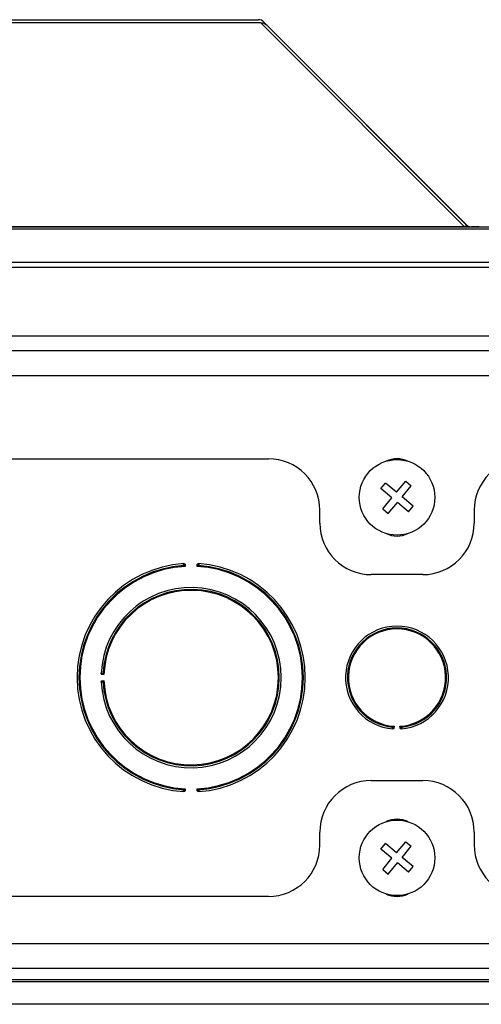
# Model space of a CAD drawing. Units: inches. Extents: x 5 to 302, y 4 to 193.
# Drawn here: x 255 to 257, y 134 to 139 of the extents above; entities that cross this region are included whole.
import ezdxf

# ---------------------------------------------------------------- set-up
doc = ezdxf.new("R2010")
doc.units = ezdxf.units.IN
doc.header["$LTSCALE"] = 18
doc.header["$MEASUREMENT"] = 0

msp = doc.modelspace()

# ---------------------------------------------------------------- linework, layer by layer
for p, q in [((248.3781, 138.7333), (256.0299, 138.7333)), ((256.0419, 138.7174), (248.366, 138.7174)), ((257.03, 137.7293), (256.0419, 138.7174)), ((256.0577, 138.7217), (257.0376, 137.7399)), ((256.0725, 138.7045), (257.0375, 137.7395)), ((245.9413, 137.7279), (258.4667, 137.7279)), ((247.3779, 137.7293), (257.03, 137.7293)), ((257.03, 137.7279), (257.03, 137.7293)), ((257.0655, 137.7284), (257.1038, 137.7284)), ((257.1038, 137.7279), (257.1038, 137.7284)), ((258.4667, 137.7164), (245.9413, 137.7164)), ((245.9357, 137.5563), (258.4723, 137.5563)), ((258.4723, 137.5298), (245.9357, 137.5298)), ((243.5165, 137.1985), (260.8915, 137.1985)), ((241.5104, 137.1265), (262.8975, 137.1265)), ((241.7246, 137.0054), (262.6833, 137.0054)), ((252.954, 136.6015), (256.079, 136.6015)), ((256.6255, 136.4564), (256.6478, 136.4833)), ((256.7017, 136.4386), (256.6478, 136.4833)), ((256.7017, 136.4386), (256.7464, 136.4925)), ((256.7464, 136.4925), (256.7733, 136.4702)), ((256.6793, 136.4117), (256.6255, 136.4564)), ((256.7286, 136.4163), (256.7733, 136.4702)), ((256.6346, 136.3578), (256.6793, 136.4117)), ((256.6616, 136.3355), (256.7063, 136.3893)), ((256.7601, 136.3446), (256.7063, 136.3893)), ((256.7825, 136.3716), (256.7286, 136.4163)), ((256.329, 136.289), (256.329, 136.3515)), ((256.6346, 136.3578), (256.6616, 136.3355)), ((256.7601, 136.3446), (256.7825, 136.3716)), ((257.079, 136.3515), (257.079, 136.289)), ((255.6742, 136.0893), (255.6748, 136.079)), ((255.7331, 136.079), (255.7338, 136.0893)), ((256.829, 136.039), (256.579, 136.039)), ((255.2804, 135.5534), (255.2701, 135.5538)), ((255.2701, 135.5241), (255.2804, 135.5246)), ((256.6901, 135.3031), (256.6892, 135.2928)), ((256.7187, 135.2928), (256.7179, 135.3031)), ((255.6748, 134.9989), (255.6742, 134.9887)), ((255.7338, 134.9887), (255.7331, 134.9989)), ((256.579, 135.039), (256.829, 135.039)), ((256.329, 134.7265), (256.329, 134.789)), ((257.079, 134.789), (257.079, 134.7265)), ((256.6255, 134.7064), (256.6478, 134.7333)), ((256.7017, 134.6886), (256.6478, 134.7333)), ((256.7017, 134.6886), (256.7464, 134.7425)), ((256.7286, 134.6663), (256.7733, 134.7202)), ((256.7464, 134.7425), (256.7733, 134.7202)), ((256.6793, 134.6617), (256.6255, 134.7064)), ((256.7825, 134.6216), (256.7286, 134.6663)), ((256.6346, 134.6078), (256.6793, 134.6617)), ((256.6616, 134.5855), (256.7063, 134.6393)), ((256.7601, 134.5946), (256.7063, 134.6393)), ((256.7601, 134.5946), (256.7825, 134.6216)), ((256.6346, 134.6078), (256.6616, 134.5855)), ((256.079, 134.4765), (252.954, 134.4765)), ((241.7604, 134.2476), (262.6475, 134.2476)), ((262.2387, 134.1265), (242.1692, 134.1265)), ((242.2934, 134.064), (262.4435, 134.064)), ((259.954, 134.0715), (244.454, 134.0715)), ((262.4054, 133.9529), (242.2934, 133.9529))]:
    msp.add_line(p, q)
for centre in [(256.704, 136.414), (256.704, 134.664)]:
    msp.add_circle(centre, 0.1835)
for centre, radius, start, end in [((257.0653, 137.7673), 0.0394, 225, 270), ((256.079, 136.3515), 0.25, 0, 90), ((256.704, 136.4765), 0.125, 64.8265, 115.1735), ((257.329, 136.3515), 0.25, 90, 180), ((256.579, 136.289), 0.25, 180, 270), ((256.829, 136.289), 0.25, 270, 0), ((256.704, 136.3515), 0.125, 244.8265, 295.1735), ((255.704, 135.539), 0.5545, 93.6448, 266.3552), ((255.704, 135.539), 0.5452, 93.7528, 266.2472), ((255.704, 135.539), 0.5408, 93.0892, 266.9108), ((255.7653, 134.5393), 1.5511, 93.5401, 93.6192), ((255.6674, 136.0856), 0.00276, 288.827, 348.5448), ((255.704, 135.539), 0.5408, 273.0892, 86.9108), ((255.7405, 136.0856), 0.00276, 191.4552, 251.173), ((255.6426, 134.5393), 1.5511, 86.3808, 86.4599), ((255.704, 135.539), 0.5545, 273.6448, 86.3552), ((255.704, 135.539), 0.5452, 273.7528, 86.2472), ((255.704, 135.539), 0.4375, 182.6531, 177.3469), ((255.704, 135.539), 0.4282, 182.7905, 177.2095), ((255.704, 135.539), 0.4238, 181.9442, 178.0558), ((256.704, 135.539), 0.25, 274.6464, 265.3536), ((256.704, 135.539), 0.2407, 274.8905, 265.1095), ((256.704, 135.539), 0.2363, 273.3763, 266.6237), ((256.4916, 135.5048), 1.2208, 177.3795, 177.4799), ((255.2737, 135.5607), 0.00276, 282.4439, 342.1454), ((256.4916, 135.5731), 1.2208, 182.5201, 182.6205), ((255.2737, 135.5173), 0.00276, 17.8546, 77.5561), ((256.7378, 135.9843), 0.6916, 265.4109, 265.5881), ((256.6825, 135.2966), 0.00276, 10.4391, 70.0818), ((256.7254, 135.2966), 0.00276, 109.9182, 169.5609), ((256.6701, 135.9843), 0.6916, 274.4119, 274.5891), ((256.579, 134.789), 0.25, 90, 180), ((256.829, 134.789), 0.25, 0, 90), ((255.7653, 136.5387), 1.5511, 266.3808, 266.4599), ((255.6674, 134.9924), 0.00276, 11.4552, 71.173), ((255.7405, 134.9924), 0.00276, 108.827, 168.5448), ((255.6426, 136.5387), 1.5511, 273.5401, 273.6192), ((256.704, 134.7265), 0.125, 64.8265, 115.1735), ((256.079, 134.7265), 0.25, 270, 360), ((257.329, 134.7265), 0.25, 180, 270), ((256.704, 134.6015), 0.125, 244.8265, 295.1735)]:
    msp.add_arc(centre, radius, start, end)
for centre, major_axis, ratio, start_param, end_param in [((256.0299, 138.6937), (0, -0.0395), 0.996195, 2.356671, 3.141118), ((256.0446, 138.6766), (-0.0298, 0.0298), 0.935113, 4.712389, 5.531306), ((256.9539, 137.7673), (0.0873, -0.0353), 0.163435, 5.832508, 6.651425), ((257.0655, 137.7678), (-0.0279, -0.0279), 0.998097, 6.282709, 7.068107)]:
    msp.add_ellipse(centre, major_axis=major_axis, ratio=ratio, start_param=start_param, end_param=end_param)
for points, knots in [([(255.6674, 136.0873), (255.6674, 136.0875), (255.6674, 136.0878), (255.6673, 136.0885), (255.6673, 136.0892), (255.6674, 136.0899), (255.6674, 136.0906), (255.6676, 136.0912), (255.6677, 136.0916), (255.668, 136.092), (255.6683, 136.0923), (255.6686, 136.0923), (255.6687, 136.0924)], [0, 0, 0, 0, 0.070619, 0.142215, 0.240757, 0.342024, 0.444725, 0.550517, 0.648428, 0.748905, 0.872159, 1, 1, 1, 1]), ([(255.6683, 136.083), (255.6682, 136.0831), (255.668, 136.0834), (255.6678, 136.0843), (255.6675, 136.0857), (255.6674, 136.0867), (255.6674, 136.0873)], [0, 0, 0, 0, 0.10751, 0.398748, 0.697988, 1, 1, 1, 1]), ([(255.6748, 136.079), (255.6748, 136.0791), (255.6741, 136.0795), (255.6724, 136.0805), (255.6701, 136.0819), (255.6688, 136.0827), (255.6683, 136.083)], [0, 0, 0, 0, 0.013087, 0.312141, 0.711401, 1, 1, 1, 1]), ([(255.6687, 136.0924), (255.6689, 136.0924), (255.6693, 136.0924), (255.6699, 136.0923), (255.6706, 136.092), (255.6713, 136.0916), (255.672, 136.0911), (255.6727, 136.0905), (255.6734, 136.0899), (255.6739, 136.0895), (255.6742, 136.0893), (255.6742, 136.0893)], [0, 0, 0, 0, 0.087517, 0.177268, 0.297239, 0.420613, 0.561208, 0.703168, 0.844357, 0.986239, 1, 1, 1, 1]), ([(255.6742, 136.0893), (255.6741, 136.0893), (255.6739, 136.0893), (255.6736, 136.0893), (255.6733, 136.0894), (255.6731, 136.0894), (255.6728, 136.0895), (255.6724, 136.0897), (255.672, 136.0898), (255.6716, 136.09), (255.6713, 136.0901), (255.671, 136.0902), (255.6708, 136.0902), (255.6706, 136.0902), (255.6705, 136.0902), (255.6704, 136.0902), (255.6703, 136.0902), (255.6702, 136.0901), (255.6701, 136.0901), (255.67, 136.09), (255.6699, 136.0899), (255.6698, 136.0898), (255.6697, 136.0897), (255.6697, 136.0896), (255.6696, 136.0894), (255.6696, 136.0892), (255.6696, 136.089), (255.6695, 136.0889), (255.6695, 136.0887), (255.6695, 136.0885), (255.6695, 136.0882), (255.6695, 136.088), (255.6695, 136.0877), (255.6695, 136.0875), (255.6695, 136.0874)], [0, 0, 0, 0, 0.035604, 0.068859, 0.10247, 0.136873, 0.171446, 0.227613, 0.28413, 0.34174, 0.399914, 0.429866, 0.459987, 0.490776, 0.521877, 0.541568, 0.561381, 0.581612, 0.602004, 0.629209, 0.65089, 0.672781, 0.6953, 0.718018, 0.742755, 0.767692, 0.793179, 0.818824, 0.844619, 0.870536, 0.896796, 0.923159, 0.961441, 1, 1, 1, 1]), ([(255.6695, 136.0874), (255.6696, 136.0871), (255.6696, 136.0866), (255.6698, 136.0858), (255.6699, 136.0853), (255.6701, 136.0851), (255.6701, 136.0851)], [0, 0, 0, 0, 0.323709, 0.629166, 0.903751, 1, 1, 1, 1]), ([(255.6701, 136.0851), (255.6703, 136.0848), (255.6707, 136.0844), (255.6714, 136.0834), (255.6723, 136.0823), (255.6732, 136.0812), (255.674, 136.0801), (255.6745, 136.0794), (255.6748, 136.0791), (255.6748, 136.079)], [0, 0, 0, 0, 0.142354, 0.289079, 0.486757, 0.68848, 0.837223, 0.986955, 1, 1, 1, 1]), ([(255.7331, 136.079), (255.7331, 136.0791), (255.7337, 136.0797), (255.7349, 136.0813), (255.7365, 136.0834), (255.7374, 136.0846), (255.7378, 136.0851)], [0, 0, 0, 0, 0.013073, 0.311949, 0.711279, 1, 1, 1, 1]), ([(255.7397, 136.083), (255.7391, 136.0827), (255.7378, 136.0819), (255.7355, 136.0805), (255.7339, 136.0795), (255.7331, 136.0791), (255.7331, 136.079)], [0, 0, 0, 0, 0.288599, 0.687859, 0.986913, 1, 1, 1, 1]), ([(255.7338, 136.0893), (255.7338, 136.0893), (255.7343, 136.0896), (255.7352, 136.0905), (255.7365, 136.0916), (255.7379, 136.0923), (255.7388, 136.0924), (255.7392, 136.0924)], [0, 0, 0, 0, 0.013788, 0.297095, 0.579913, 0.822932, 1, 1, 1, 1]), ([(255.7384, 136.0874), (255.7384, 136.0875), (255.7384, 136.0878), (255.7384, 136.0885), (255.7384, 136.0892), (255.7382, 136.0897), (255.738, 136.09), (255.7379, 136.0901), (255.7376, 136.0902), (255.7371, 136.0903), (255.7361, 136.09), (255.735, 136.0894), (255.7341, 136.0893), (255.7338, 136.0893)], [0, 0, 0, 0, 0.0260707, 0.131993, 0.2359563, 0.3171119, 0.3410894, 0.4162914, 0.4341558, 0.519913, 0.6677263, 0.8848825, 1, 1, 1, 1]), ([(255.7378, 136.0851), (255.7379, 136.0852), (255.7381, 136.0856), (255.7383, 136.0863), (255.7384, 136.0869), (255.7384, 136.0873), (255.7384, 136.0874)], [0, 0, 0, 0, 0.272837, 0.580278, 0.901109, 1, 1, 1, 1]), ([(255.7392, 136.0924), (255.7394, 136.0923), (255.7397, 136.0923), (255.7402, 136.0918), (255.7405, 136.0907), (255.7406, 136.0893), (255.7406, 136.0881), (255.7406, 136.0874), (255.7405, 136.0873)], [0, 0, 0, 0, 0.107915, 0.319781, 0.547604, 0.754063, 0.951954, 1, 1, 1, 1]), ([(255.7405, 136.0873), (255.7405, 136.0871), (255.7405, 136.0864), (255.7403, 136.0852), (255.7401, 136.0839), (255.7398, 136.0833), (255.7397, 136.083)], [0, 0, 0, 0, 0.0917, 0.393983, 0.702365, 1, 1, 1, 1]), ([(255.2669, 135.5592), (255.267, 135.5594), (255.267, 135.5596), (255.2672, 135.56), (255.2677, 135.5603), (255.2687, 135.5606), (255.27, 135.5607), (255.2712, 135.5607), (255.2719, 135.5607), (255.272, 135.5607)], [0, 0, 0, 0, 0.10745, 0.177875, 0.364205, 0.553033, 0.747279, 0.944146, 1, 1, 1, 1]), ([(255.2701, 135.5538), (255.2701, 135.5539), (255.2698, 135.5544), (255.2689, 135.5553), (255.2677, 135.5566), (255.267, 135.558), (255.267, 135.5589), (255.2669, 135.5592)], [0, 0, 0, 0, 0.013779, 0.297347, 0.580383, 0.82305, 1, 1, 1, 1]), ([(255.2669, 135.5187), (255.267, 135.5191), (255.267, 135.52), (255.2677, 135.5214), (255.2689, 135.5227), (255.2698, 135.5236), (255.2701, 135.5241), (255.2701, 135.5241)], [0, 0, 0, 0, 0.17695, 0.419617, 0.702653, 0.986221, 1, 1, 1, 1]), ([(255.2719, 135.5585), (255.2718, 135.5585), (255.2715, 135.5585), (255.2708, 135.5585), (255.2701, 135.5584), (255.2695, 135.5583), (255.2693, 135.558), (255.2691, 135.5577), (255.2691, 135.5574), (255.2692, 135.5567), (255.2696, 135.5559), (255.2701, 135.5548), (255.2701, 135.554), (255.2701, 135.5538)], [0, 0, 0, 0, 0.03033, 0.135645, 0.233511, 0.321224, 0.403158, 0.434141, 0.539417, 0.552027, 0.732131, 0.924032, 1, 1, 1, 1]), ([(255.2701, 135.5241), (255.2701, 135.5241), (255.2701, 135.5239), (255.2701, 135.5235), (255.2699, 135.5228), (255.2696, 135.5221), (255.2693, 135.5215), (255.2692, 135.5209), (255.2691, 135.5206), (255.2691, 135.5203), (255.2692, 135.5201), (255.2693, 135.52), (255.2694, 135.5199), (255.2695, 135.5198), (255.2698, 135.5196), (255.2701, 135.5196), (255.2705, 135.5195), (255.2709, 135.5195), (255.2712, 135.5195), (255.2716, 135.5195), (255.2718, 135.5195), (255.2719, 135.5195)], [0, 0, 0, 0, 0.013021, 0.079794, 0.149336, 0.26222, 0.378025, 0.440294, 0.504223, 0.546799, 0.590653, 0.609872, 0.629239, 0.672803, 0.718038, 0.767715, 0.818859, 0.870599, 0.923255, 0.96149, 1, 1, 1, 1]), ([(255.2743, 135.558), (255.2741, 135.5581), (255.2738, 135.5583), (255.273, 135.5584), (255.2724, 135.5585), (255.272, 135.5585), (255.2719, 135.5585)], [0, 0, 0, 0, 0.272675, 0.579941, 0.900601, 1, 1, 1, 1]), ([(255.272, 135.5607), (255.2722, 135.5606), (255.2729, 135.5606), (255.2741, 135.5605), (255.2754, 135.5602), (255.276, 135.56), (255.2763, 135.5598)], [0, 0, 0, 0, 0.0921653, 0.3942877, 0.7025193, 1, 1, 1, 1]), ([(255.2804, 135.5534), (255.2803, 135.5534), (255.2797, 135.5539), (255.2781, 135.5551), (255.276, 135.5567), (255.2748, 135.5576), (255.2743, 135.558)], [0, 0, 0, 0, 0.013065, 0.312659, 0.711636, 1, 1, 1, 1]), ([(255.2743, 135.52), (255.2745, 135.5202), (255.275, 135.5205), (255.2759, 135.5213), (255.277, 135.5221), (255.2782, 135.523), (255.2793, 135.5238), (255.28, 135.5243), (255.2803, 135.5246), (255.2804, 135.5246)], [0, 0, 0, 0, 0.1421765, 0.2887222, 0.4862246, 0.6877705, 0.8368697, 0.986963, 1, 1, 1, 1]), ([(255.2763, 135.5598), (255.2766, 135.5593), (255.2774, 135.558), (255.2789, 135.5558), (255.2799, 135.5541), (255.2804, 135.5534), (255.2804, 135.5534)], [0, 0, 0, 0, 0.288209, 0.687096, 0.986918, 1, 1, 1, 1]), ([(255.2804, 135.5246), (255.2804, 135.5246), (255.2799, 135.5239), (255.2789, 135.5222), (255.2774, 135.52), (255.2766, 135.5187), (255.2763, 135.5181)], [0, 0, 0, 0, 0.013082, 0.312904, 0.711791, 1, 1, 1, 1]), ([(255.272, 135.5173), (255.2716, 135.5173), (255.2707, 135.5173), (255.2693, 135.5173), (255.2681, 135.5175), (255.2672, 135.5179), (255.267, 135.5185), (255.2669, 135.5187)], [0, 0, 0, 0, 0.1421986, 0.3421019, 0.5506006, 0.7491068, 1, 1, 1, 1]), ([(255.2719, 135.5195), (255.272, 135.5195), (255.2721, 135.5195), (255.2723, 135.5195), (255.2726, 135.5195), (255.2728, 135.5195), (255.273, 135.5196), (255.2732, 135.5196), (255.2734, 135.5196), (255.2735, 135.5197), (255.2737, 135.5197), (255.2738, 135.5198), (255.274, 135.5198), (255.2741, 135.5199), (255.2742, 135.5199), (255.2742, 135.52), (255.2743, 135.52)], [0, 0, 0, 0, 0.0801739, 0.1606122, 0.2418899, 0.3234677, 0.3990234, 0.4748649, 0.5516834, 0.6288859, 0.6965803, 0.7646257, 0.8339146, 0.9037078, 0.9517489, 1, 1, 1, 1]), ([(255.2763, 135.5181), (255.2763, 135.5181), (255.2762, 135.5181), (255.2759, 135.5179), (255.2755, 135.5178), (255.275, 135.5177), (255.2743, 135.5175), (255.2736, 135.5174), (255.2728, 135.5174), (255.2723, 135.5173), (255.272, 135.5173)], [0, 0, 0, 0, 0.053673, 0.10752, 0.251323, 0.398687, 0.54637, 0.697961, 0.846979, 1, 1, 1, 1]), ([(256.6837, 135.2898), (256.6837, 135.2898), (256.6835, 135.2898), (256.6833, 135.2899), (256.6831, 135.2901), (256.6829, 135.2903), (256.6827, 135.2907), (256.6825, 135.2912), (256.6825, 135.2917), (256.6824, 135.2924), (256.6824, 135.2931), (256.6824, 135.2938), (256.6824, 135.2944), (256.6825, 135.2947), (256.6825, 135.2949)], [0, 0, 0, 0, 0.052837, 0.105987, 0.196626, 0.289093, 0.381691, 0.47645, 0.571504, 0.668988, 0.765901, 0.865401, 0.932287, 1, 1, 1, 1]), ([(256.6825, 135.2949), (256.6825, 135.2951), (256.6826, 135.2958), (256.6827, 135.297), (256.683, 135.2983), (256.6833, 135.2989), (256.6835, 135.2992)], [0, 0, 0, 0, 0.093844, 0.395388, 0.703075, 1, 1, 1, 1]), ([(256.6835, 135.2992), (256.6837, 135.2993), (256.6842, 135.2996), (256.6852, 135.3002), (256.6864, 135.3009), (256.6877, 135.3017), (256.6889, 135.3024), (256.6896, 135.3028), (256.69, 135.303), (256.6901, 135.3031)], [0, 0, 0, 0, 0.141386, 0.287157, 0.48391, 0.684735, 0.835341, 0.986963, 1, 1, 1, 1]), ([(256.6892, 135.2928), (256.6892, 135.2928), (256.6887, 135.2925), (256.6877, 135.2916), (256.6864, 135.2905), (256.685, 135.2898), (256.6841, 135.2898), (256.6837, 135.2898)], [0, 0, 0, 0, 0.013748, 0.298244, 0.582056, 0.823475, 1, 1, 1, 1]), ([(256.6852, 135.2971), (256.6851, 135.2969), (256.6849, 135.2966), (256.6848, 135.2959), (256.6847, 135.2952), (256.6846, 135.2948), (256.6846, 135.2948)], [0, 0, 0, 0, 0.27209, 0.578724, 0.898763, 1, 1, 1, 1]), ([(256.6846, 135.2948), (256.6846, 135.2947), (256.6846, 135.2945), (256.6846, 135.2941), (256.6846, 135.2938), (256.6846, 135.2934), (256.6846, 135.293), (256.6847, 135.2927), (256.6848, 135.2924), (256.6849, 135.2922), (256.6851, 135.2921), (256.6853, 135.292), (256.6855, 135.2919), (256.6858, 135.2919), (256.6861, 135.292), (256.6865, 135.2921), (256.6872, 135.2923), (256.6879, 135.2926), (256.6884, 135.2928), (256.6889, 135.2929), (256.6891, 135.2929), (256.6892, 135.2928)], [0, 0, 0, 0, 0.036266, 0.072762, 0.123769, 0.175575, 0.221976, 0.269379, 0.311047, 0.353984, 0.393429, 0.434209, 0.485779, 0.539408, 0.552142, 0.640528, 0.731912, 0.826669, 0.923457, 0.961423, 1, 1, 1, 1]), ([(256.6901, 135.3031), (256.69, 135.303), (256.6898, 135.3027), (256.6892, 135.302), (256.6884, 135.3009), (256.6874, 135.2998), (256.6866, 135.2987), (256.6858, 135.2978), (256.6854, 135.2973), (256.6852, 135.2971)], [0, 0, 0, 0, 0.013007, 0.163435, 0.314837, 0.511963, 0.712578, 0.8545, 1, 1, 1, 1]), ([(256.7179, 135.3031), (256.7179, 135.303), (256.7187, 135.3026), (256.7203, 135.3016), (256.7227, 135.3003), (256.7239, 135.2995), (256.7245, 135.2992)], [0, 0, 0, 0, 0.013066, 0.315701, 0.713205, 1, 1, 1, 1]), ([(256.7227, 135.2971), (256.7223, 135.2976), (256.7214, 135.2988), (256.7197, 135.3008), (256.7185, 135.3024), (256.7179, 135.303), (256.7179, 135.3031)], [0, 0, 0, 0, 0.2870653, 0.6847338, 0.9869646, 1, 1, 1, 1]), ([(256.7187, 135.2928), (256.719, 135.2928), (256.72, 135.2927), (256.7211, 135.2922), (256.7221, 135.2919), (256.7226, 135.2919), (256.7228, 135.292), (256.723, 135.2922), (256.7232, 135.2926), (256.7234, 135.2933), (256.7234, 135.2941), (256.7233, 135.2946), (256.7233, 135.2948)], [0, 0, 0, 0, 0.121219, 0.342057, 0.487289, 0.568423, 0.594319, 0.629471, 0.718202, 0.819053, 0.923657, 1, 1, 1, 1]), ([(256.7242, 135.2898), (256.7238, 135.2898), (256.7229, 135.2898), (256.7215, 135.2905), (256.7202, 135.2916), (256.7193, 135.2925), (256.7187, 135.2928), (256.7187, 135.2928)], [0, 0, 0, 0, 0.176525, 0.417944, 0.701756, 0.986252, 1, 1, 1, 1]), ([(256.7233, 135.2948), (256.7233, 135.295), (256.7232, 135.2956), (256.7231, 135.2964), (256.7229, 135.2969), (256.7228, 135.297), (256.7227, 135.2971)], [0, 0, 0, 0, 0.323351, 0.628523, 0.902614, 1, 1, 1, 1]), ([(256.7255, 135.2949), (256.7255, 135.2945), (256.7256, 135.2936), (256.7256, 135.2922), (256.7254, 135.291), (256.7251, 135.2903), (256.7247, 135.2899), (256.7244, 135.2899), (256.7242, 135.2898)], [0, 0, 0, 0, 0.14112, 0.341122, 0.549612, 0.74817, 0.828581, 1, 1, 1, 1]), ([(256.7245, 135.2992), (256.7245, 135.2991), (256.7248, 135.2988), (256.725, 135.2979), (256.7253, 135.2965), (256.7254, 135.2955), (256.7255, 135.2949)], [0, 0, 0, 0, 0.108786, 0.399494, 0.698413, 1, 1, 1, 1]), ([(255.6683, 134.995), (255.6685, 134.9951), (255.6691, 134.9954), (255.6701, 134.9961), (255.6713, 134.9968), (255.6725, 134.9975), (255.6737, 134.9982), (255.6744, 134.9987), (255.6748, 134.9989), (255.6748, 134.9989)], [0, 0, 0, 0, 0.1422878, 0.2889577, 0.4865925, 0.6882903, 0.8371198, 0.9869415, 1, 1, 1, 1]), ([(255.6748, 134.9989), (255.6748, 134.9989), (255.6745, 134.9986), (255.674, 134.9979), (255.6732, 134.9968), (255.6723, 134.9957), (255.6714, 134.9946), (255.6707, 134.9936), (255.6703, 134.9932), (255.6701, 134.9929)], [0, 0, 0, 0, 0.013045, 0.161804, 0.311522, 0.509468, 0.710924, 0.85367, 1, 1, 1, 1]), ([(255.7331, 134.9989), (255.7331, 134.9989), (255.7339, 134.9985), (255.7355, 134.9975), (255.7378, 134.9961), (255.7391, 134.9953), (255.7397, 134.995)], [0, 0, 0, 0, 0.013087, 0.312141, 0.711401, 1, 1, 1, 1]), ([(255.7378, 134.9929), (255.7374, 134.9934), (255.7365, 134.9946), (255.7349, 134.9967), (255.7337, 134.9982), (255.7331, 134.9989), (255.7331, 134.9989)], [0, 0, 0, 0, 0.288721, 0.688051, 0.986927, 1, 1, 1, 1]), ([(255.6687, 134.9856), (255.6687, 134.9856), (255.6685, 134.9856), (255.6684, 134.9857), (255.6682, 134.9858), (255.6681, 134.9859), (255.6679, 134.9861), (255.6677, 134.9864), (255.6675, 134.9869), (255.6674, 134.9874), (255.6674, 134.988), (255.6673, 134.9887), (255.6673, 134.9895), (255.6674, 134.9901), (255.6674, 134.9905), (255.6674, 134.9906), (255.6674, 134.9907)], [0, 0, 0, 0, 0.053649, 0.107625, 0.143704, 0.179891, 0.272013, 0.366156, 0.459485, 0.555076, 0.651029, 0.749494, 0.846718, 0.946555, 0.973251, 1, 1, 1, 1]), ([(255.6674, 134.9907), (255.6674, 134.9908), (255.6674, 134.9909), (255.6674, 134.9914), (255.6675, 134.992), (255.6676, 134.9927), (255.6677, 134.9934), (255.6679, 134.9941), (255.6681, 134.9946), (255.6682, 134.9949), (255.6683, 134.995)], [0, 0, 0, 0, 0.04567, 0.09145, 0.240625, 0.393816, 0.545932, 0.702328, 0.849272, 1, 1, 1, 1]), ([(255.6742, 134.9887), (255.6742, 134.9887), (255.6736, 134.9884), (255.6727, 134.9875), (255.6714, 134.9864), (255.67, 134.9857), (255.6691, 134.9856), (255.6687, 134.9856)], [0, 0, 0, 0, 0.013788, 0.297095, 0.579913, 0.822932, 1, 1, 1, 1]), ([(255.6701, 134.9929), (255.67, 134.9928), (255.6698, 134.9924), (255.6696, 134.9917), (255.6696, 134.991), (255.6695, 134.9907), (255.6695, 134.9906)], [0, 0, 0, 0, 0.272837, 0.580278, 0.901109, 1, 1, 1, 1]), ([(255.6695, 134.9906), (255.6695, 134.9905), (255.6695, 134.9903), (255.6695, 134.9899), (255.6695, 134.9895), (255.6695, 134.9891), (255.6696, 134.9888), (255.6697, 134.9885), (255.6698, 134.9882), (255.6699, 134.988), (255.67, 134.9879), (255.6702, 134.9878), (255.6703, 134.9878), (255.6705, 134.9877), (255.6707, 134.9878), (255.6711, 134.9878), (255.6715, 134.9879), (255.6721, 134.9882), (255.6728, 134.9885), (255.6734, 134.9887), (255.6739, 134.9887), (255.6741, 134.9887), (255.6742, 134.9887)], [0, 0, 0, 0, 0.0290069, 0.0812677, 0.1342818, 0.1827892, 0.2322038, 0.2755428, 0.3200416, 0.3603612, 0.4020741, 0.4179284, 0.4338618, 0.4855834, 0.5393725, 0.5518997, 0.6405753, 0.7322475, 0.827208, 0.924276, 0.9618318, 1, 1, 1, 1]), ([(255.7338, 134.9887), (255.7338, 134.9887), (255.7342, 134.9887), (255.7352, 134.9885), (255.7364, 134.9879), (255.7373, 134.9877), (255.7378, 134.9878), (255.7381, 134.988), (255.7383, 134.9884), (255.7384, 134.9891), (255.7384, 134.9899), (255.7384, 134.9904), (255.7384, 134.9906)], [0, 0, 0, 0, 0.014754, 0.150617, 0.379254, 0.505203, 0.58782, 0.629015, 0.717671, 0.818445, 0.922921, 1, 1, 1, 1]), ([(255.7392, 134.9856), (255.7388, 134.9856), (255.7379, 134.9857), (255.7365, 134.9864), (255.7352, 134.9875), (255.7343, 134.9884), (255.7338, 134.9887), (255.7338, 134.9887)], [0, 0, 0, 0, 0.177068, 0.420087, 0.702905, 0.986212, 1, 1, 1, 1]), ([(255.7384, 134.9906), (255.7384, 134.9909), (255.7383, 134.9914), (255.7382, 134.9922), (255.738, 134.9927), (255.7379, 134.9929), (255.7378, 134.9929)], [0, 0, 0, 0, 0.323709, 0.629166, 0.903751, 1, 1, 1, 1]), ([(255.7405, 134.9907), (255.7406, 134.9903), (255.7406, 134.9894), (255.7406, 134.988), (255.7404, 134.9868), (255.74, 134.9858), (255.7395, 134.9857), (255.7392, 134.9856)], [0, 0, 0, 0, 0.1424619, 0.3422817, 0.5507245, 0.7491613, 1, 1, 1, 1]), ([(255.7397, 134.995), (255.7397, 134.9949), (255.7399, 134.9945), (255.7402, 134.9937), (255.7404, 134.9923), (255.7405, 134.9912), (255.7405, 134.9907)], [0, 0, 0, 0, 0.10751, 0.398748, 0.697988, 1, 1, 1, 1])]:
    msp.add_open_spline(points, degree=3, knots=knots)

doc.saveas('drawing.dxf')
